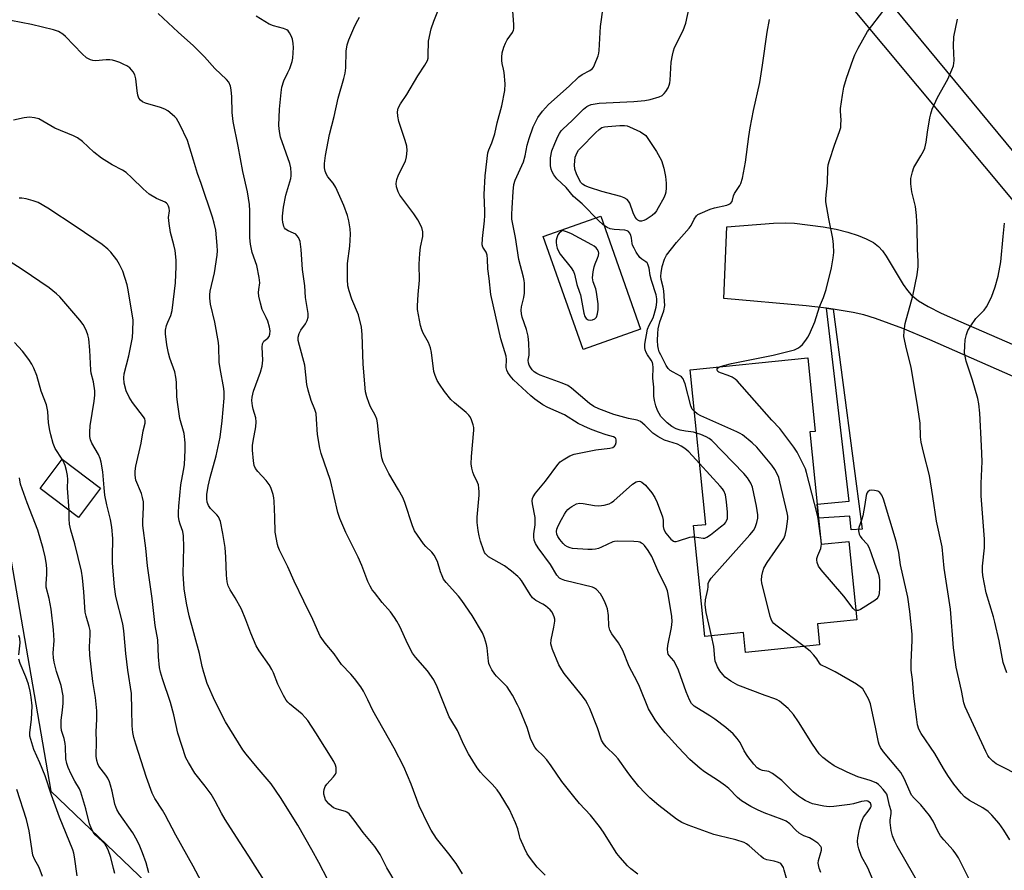
# Model space of a CAD drawing. Units: inches. Extents: x 1273766 to 1279766, y 545451 to 549451.
# Drawn here: x 1276445 to 1276764, y 546481 to 546757 of the extents above; entities that cross this region are included whole.
import ezdxf

# ---------------------------------------------------------------- set-up
doc = ezdxf.new("R2010")
doc.units = ezdxf.units.IN
doc.header["$MEASUREMENT"] = 0
for name, color, linetype in [('BLDG-Footprint', 5, 'Continuous'), ('CULTRL-Swimming Pool in Ground', 4, 'Continuous'), ('NTRL-Trees', 3, 'Continuous'), ('TRANS-Driveway', 251, 'Continuous'), ('TRANS-Non Street Sidewalk', 7, 'Continuous'), ('TRANS-Road', 130, 'Continuous'), ('Undefined', 1, 'Continuous')]:
    doc.layers.add(name, color=color, linetype=linetype)

msp = doc.modelspace()

# ---------------------------------------------------------------- linework, layer by layer
at = {"layer": 'BLDG-Footprint'}
for points, elevation in [([(1276704.26, 546595.52), (1276705.12, 546587.02), (1276714.1, 546587.92), (1276716.66, 546562.5), (1276703.85, 546561.21), (1276704.54, 546554.34), (1276680.59, 546551.92), (1276679.94, 546558.39), (1276667.31, 546557.12), (1276663.69, 546593.06), (1276667.67, 546593.46), (1276662.62, 546643.61), (1276700.74, 546647.45), (1276703.14, 546623.62), (1276701.45, 546623.45), (1276703.81, 546600.06)], 474.67), ([(1276471.42, 546605.19), (1276464.24, 546595.74), (1276451.85, 546605.14), (1276459.02, 546614.6)], 450.34)]:
    msp.add_lwpolyline(points, close=True, dxfattribs=dict(at, elevation=elevation))
at = {"layer": 'CULTRL-Swimming Pool in Ground'}
msp.add_lwpolyline([(1276646.53, 546656.79), (1276627.91, 546650.23), (1276614.99, 546686.88), (1276633.61, 546693.44)], close=True, dxfattribs=at)
at = {"layer": 'NTRL-Trees'}
msp.add_lwpolyline([(1276386.91, 547076.05), (1276356.46, 546965.06), (1276348.83, 546945.48), (1276343.7, 546924.8), (1276332.7, 546892.98), (1276326.58, 546869.48), (1276317.45, 546834.42), (1276316.45, 546821.8), (1276306.45, 546787.48), (1276309.14, 546716.88), (1276309.45, 546708.73), (1276312.45, 546690.55), (1276315.95, 546682.48), (1276322.58, 546674.36), (1276345.08, 546652.48), (1276402.46, 546626.7), (1276441.33, 546587.83), (1276455.33, 546506.97), (1276494.2, 546469.66), (1276573.5, 546432.34), (1276654.35, 546421.46), (1276713.43, 546381.03), (1276781.85, 546287.74)], dxfattribs=at)
at = {"layer": 'TRANS-Driveway'}
msp.add_lwpolyline([(1276767.29, 546641.4), (1276740.35, 546653.33), (1276731.61, 546657.02), (1276722.73, 546660.28), (1276718.9, 546661.41), (1276715.49, 546662.21), (1276708.99, 546663.3), (1276706.79, 546663.57), (1276700.23, 546664.38), (1276673.55, 546666.73), (1276674.46, 546690), (1276689.6, 546691.17), (1276693.47, 546691.28), (1276696.38, 546691.15), (1276705.72, 546689.96), (1276709.92, 546689.17), (1276713.74, 546688.25), (1276717.03, 546687.22), (1276719.72, 546686.13), (1276722.03, 546684.86), (1276723.68, 546683.58), (1276724.93, 546682.2), (1276726.17, 546680.48), (1276731.68, 546671.32), (1276733.07, 546669.32), (1276734.25, 546667.97), (1276736.67, 546666.02), (1276739.73, 546664.15), (1276743.95, 546662.02), (1276750.36, 546659.14), (1276797.85, 546638.49)], dxfattribs=at)
at = {"layer": 'TRANS-Non Street Sidewalk'}
msp.add_lwpolyline([(1276708.99, 546663.3), (1276718.39, 546591.91), (1276714.79, 546591.72), (1276714.42, 546596.07), (1276704.26, 546595.52), (1276703.8, 546600.06), (1276714.15, 546600.99), (1276706.79, 546663.57)], close=True, dxfattribs=at)
at = {"layer": 'TRANS-Road'}
for points in [[(1276801.84, 546657.17), (1276659.92, 546827.45)], [(1276673.36, 546827.9), (1276806.57, 546666.93)]]:
    msp.add_lwpolyline(points, dxfattribs=at)
at = {"layer": 'Undefined'}
for points, elevation in [([(1276664.68, 546623.1), (1276663.64, 546623.33), (1276661.07, 546623.65), (1276659.39, 546623.97), (1276658.11, 546624.44), (1276656.7, 546625.23), (1276655.16, 546626.43), (1276653.7, 546627.85), (1276653.14, 546628.5), (1276652.55, 546629.41), (1276652.05, 546630.37), (1276651.47, 546631.95), (1276651.04, 546633.61), (1276650.82, 546635.02), (1276650.8, 546637.94), (1276650.49, 546640.87), (1276650.63, 546644.3), (1276650.53, 546645.41), (1276650.34, 546645.95), (1276649.95, 546646.74), (1276648.78, 546648.46), (1276648.36, 546649.23), (1276648.04, 546650.04), (1276647.86, 546650.87), (1276647.92, 546651.92), (1276648.82, 546656.77), (1276649.28, 546658.03), (1276650.57, 546660.51), (1276650.97, 546661.5), (1276651.58, 546663.92), (1276651.82, 546665.51), (1276651.79, 546666.59), (1276651.56, 546667.96), (1276650.07, 546672.59), (1276649.68, 546674.21), (1276649.31, 546676.53), (1276648.89, 546677.82), (1276648.61, 546678.26), (1276648.24, 546678.61), (1276646.88, 546679.49), (1276646.26, 546680.03), (1276645.12, 546681.72), (1276644.41, 546683.01), (1276643.94, 546684.07), (1276643.8, 546684.62), (1276643.61, 546686.28), (1276643.32, 546687.28), (1276642.97, 546687.98), (1276642.57, 546688.49), (1276642.18, 546688.73), (1276641.42, 546688.92), (1276638, 546689.09), (1276636.62, 546689.3), (1276635.65, 546689.72), (1276634.34, 546690.65), (1276632.85, 546692.06), (1276627.57, 546697.49), (1276624.76, 546699.83), (1276622.36, 546702.71), (1276619.39, 546705.53), (1276618.37, 546706.86), (1276617.83, 546707.8), (1276617.5, 546708.72), (1276617.33, 546709.79), (1276617.27, 546711.2), (1276617.31, 546712.33), (1276617.78, 546714.61), (1276618.67, 546717.01), (1276619.69, 546719.31), (1276620.21, 546720.28), (1276620.79, 546721.07), (1276621.32, 546721.65), (1276624.31, 546724.48), (1276627.97, 546728.13), (1276629.05, 546729.01), (1276629.7, 546729.37), (1276630.48, 546729.63), (1276633.07, 546730.07), (1276644.38, 546730.65), (1276647.9, 546730.95), (1276649.65, 546731.3), (1276652.52, 546732.11), (1276653.54, 546732.61), (1276654.14, 546733.19), (1276654.66, 546733.89), (1276655.44, 546735.12), (1276655.83, 546735.89), (1276656.05, 546736.71), (1276656.14, 546737.57), (1276656.4, 546743.44), (1276656.82, 546745.71), (1276657.17, 546747.11), (1276657.54, 546748.19), (1276660.3, 546753.63), (1276661.17, 546756.02), (1276663.12, 546765.13)], 472), ([(1276694.9, 546474.75), (1276693.09, 546481.33), (1276692.82, 546482.13), (1276692.47, 546482.84), (1276691.95, 546483.4), (1276691.2, 546483.76), (1276689.79, 546484.17), (1276687.46, 546484.67), (1276686.4, 546485.1), (1276685.51, 546485.78), (1276681.71, 546489.22), (1276680.83, 546489.88), (1276680.1, 546490.26), (1276677.44, 546491.13), (1276672, 546492.38), (1276670.3, 546492.84), (1276661.94, 546495.84), (1276659.9, 546496.78), (1276658.2, 546497.86), (1276652.4, 546502.32), (1276649.52, 546504.75), (1276647.87, 546506.36), (1276645.95, 546508.48), (1276643.41, 546511.71), (1276642.16, 546513.34), (1276639.25, 546517.45), (1276638.29, 546518.48), (1276635.36, 546521.28), (1276634.46, 546522.35), (1276633.86, 546523.51), (1276632.53, 546527.41), (1276630.05, 546533.77), (1276629.34, 546535.27), (1276628.63, 546536.39), (1276627.26, 546538.23), (1276621.74, 546545.11), (1276620.98, 546546.26), (1276620.01, 546547.94), (1276617.95, 546552.85), (1276617.59, 546553.97), (1276617.45, 546554.71), (1276617.51, 546556.06), (1276618.4, 546560.07), (1276618.72, 546562.09), (1276618.72, 546562.66), (1276618.55, 546563.45), (1276617.88, 546564.93), (1276617.19, 546565.76), (1276615.71, 546567.02), (1276614.79, 546567.62), (1276612.6, 546568.76), (1276611.51, 546569.63), (1276610.69, 546570.74), (1276607.86, 546575.27), (1276607.36, 546575.95), (1276606.77, 546576.57), (1276604.71, 546578.23), (1276602.35, 546579.99), (1276597.26, 546582.93), (1276596.24, 546583.93), (1276595.92, 546584.39), (1276595.55, 546585.18), (1276594.62, 546588), (1276594.14, 546589.71), (1276593.85, 546591.44), (1276593.55, 546594.05), (1276593.57, 546595.78), (1276594.22, 546602.93), (1276594.23, 546604.06), (1276594.12, 546605.16), (1276593.92, 546606.25), (1276593.68, 546607), (1276592.41, 546609.54), (1276592.1, 546610.35), (1276591.79, 546611.74), (1276591.61, 546613.15), (1276591.67, 546615.44), (1276592.42, 546624.06), (1276592.42, 546624.91), (1276592.28, 546625.75), (1276591.59, 546627.68), (1276591.19, 546628.45), (1276590.85, 546628.91), (1276590, 546629.72), (1276586.14, 546632.85), (1276584.95, 546634.01), (1276582.93, 546636.53), (1276581.27, 546638.94), (1276580.54, 546640.18), (1276579.91, 546641.7), (1276579.51, 546643.03), (1276578.72, 546649.26), (1276578.45, 546650.72), (1276577.76, 546652.43), (1276576.07, 546655.5), (1276575.59, 546656.55), (1276575.19, 546657.97), (1276574.48, 546661.45), (1276574.19, 546663.2), (1276574.15, 546664.34), (1276574.41, 546668.03), (1276574.85, 546672.66), (1276574.78, 546677.9), (1276574.92, 546681.36), (1276575.12, 546683.38), (1276575.88, 546686.79), (1276575.96, 546687.59), (1276575.94, 546688.4), (1276575.57, 546689.72), (1276574.31, 546692.25), (1276572.97, 546694.21), (1276568.42, 546700.29), (1276567.9, 546701.28), (1276567.39, 546702.93), (1276567.29, 546704.01), (1276567.49, 546705.31), (1276568.07, 546706.82), (1276570.27, 546711.31), (1276570.6, 546712.71), (1276570.8, 546714.73), (1276570.68, 546716.11), (1276570.21, 546717.99), (1276568.09, 546724.18), (1276567.78, 546725.88), (1276567.69, 546727.3), (1276567.93, 546728.42), (1276568.64, 546729.91), (1276570.69, 546732.96), (1276574.27, 546738.97), (1276576.57, 546742.43), (1276577.38, 546743.9), (1276577.6, 546744.71), (1276577.69, 546745.56), (1276577.73, 546750.16), (1276578.66, 546754.22), (1276579.44, 546756.74), (1276582.67, 546764.55)], 466), ([(1276704.99, 546480.54), (1276704.48, 546481.89), (1276704.19, 546482.99), (1276704.13, 546483.55), (1276704.25, 546484.4), (1276705.01, 546486.97), (1276705.18, 546487.77), (1276705.15, 546488.53), (1276704.93, 546489), (1276703.95, 546490.05), (1276702.43, 546491.18), (1276701.26, 546491.79), (1276699.44, 546492.43), (1276697.99, 546493.33), (1276696.88, 546494.24), (1276694.88, 546496.32), (1276693.75, 546497.14), (1276692.48, 546497.75), (1276686.55, 546499.93), (1276684.47, 546500.81), (1276682.22, 546501.94), (1276679.29, 546503.83), (1276677.97, 546504.9), (1276675.19, 546507.74), (1276674.11, 546508.67), (1276671.82, 546510.28), (1276667.21, 546513.2), (1276665.83, 546514.27), (1276662.53, 546517.18), (1276658.67, 546521.23), (1276654.52, 546525.82), (1276652.74, 546527.98), (1276651.23, 546530.09), (1276649.06, 546533.62), (1276646.2, 546540.85), (1276645.46, 546542.45), (1276642.85, 546547.39), (1276640.75, 546552.55), (1276639.35, 546555.08), (1276637.23, 546557.97), (1276636.53, 546559.19), (1276636.18, 546560.47), (1276636.15, 546563.93), (1276635.79, 546566.11), (1276635.51, 546566.93), (1276634.79, 546568.55), (1276634, 546570.15), (1276633.54, 546570.88), (1276632.23, 546572.34), (1276631.6, 546572.81), (1276630.91, 546573.13), (1276621.98, 546575.28), (1276620.9, 546575.64), (1276620.22, 546576.04), (1276619.38, 546576.99), (1276617.33, 546580.42), (1276613.36, 546585.82), (1276612.45, 546587.28), (1276612.05, 546588.32), (1276611.89, 546589.37), (1276611.93, 546590.4), (1276612.33, 546593.35), (1276612.3, 546595.64), (1276611.5, 546600.17), (1276611.42, 546601.05), (1276611.48, 546601.87), (1276611.64, 546602.39), (1276612.41, 546603.61), (1276615.73, 546607.45), (1276619.7, 546612.91), (1276620.47, 546613.71), (1276621.4, 546614.38), (1276623.62, 546615.7), (1276624.98, 546616.2), (1276632.03, 546617.59), (1276636.58, 546618.18), (1276637.53, 546618.42), (1276638.12, 546618.83), (1276638.38, 546619.27), (1276638.57, 546620.06), (1276638.59, 546620.85), (1276638.46, 546621.31), (1276638.33, 546621.48), (1276637.75, 546621.87), (1276635.36, 546622.56), (1276632.91, 546623.4), (1276630.26, 546624.38), (1276628.12, 546625.3), (1276626.29, 546626.21), (1276621.83, 546628.96), (1276616.41, 546631.42), (1276614.87, 546632.27), (1276612.22, 546634.04), (1276610.89, 546635.11), (1276605.33, 546640.34), (1276604.21, 546641.6), (1276603.43, 546642.74), (1276603.13, 546643.52), (1276602.99, 546644.35), (1276603.06, 546646.96), (1276602.95, 546648.05), (1276601.19, 546653.63), (1276597.98, 546668.05), (1276597.43, 546673.23), (1276596.96, 546676.4), (1276596.88, 546679.44), (1276596.74, 546680.79), (1276596.42, 546681.75), (1276595.38, 546683.4), (1276595.19, 546684.17), (1276595.26, 546686.19), (1276595.91, 546691.94), (1276596.01, 546693.63), (1276596.02, 546695.05), (1276595.78, 546700.47), (1276596.08, 546706.57), (1276596.98, 546713.93), (1276597.3, 546714.96), (1276598.3, 546717.23), (1276599.23, 546720.17), (1276599.97, 546723.69), (1276601.5, 546729.24), (1276602.53, 546734.17), (1276602.61, 546736.33), (1276602.3, 546740.04), (1276602.12, 546741.16), (1276601.65, 546742.95), (1276601.48, 546743.95), (1276601.48, 546745.03), (1276601.64, 546746.38), (1276602.17, 546748.28), (1276602.67, 546749.59), (1276603.24, 546750.59), (1276604.94, 546752.98), (1276605.31, 546753.73), (1276605.42, 546754.19), (1276605.43, 546755.65), (1276604.85, 546762.82)], 468), ([(1276588.79, 546480.07), (1276586.68, 546483.5), (1276584.35, 546486.62), (1276580.37, 546491.58), (1276578.61, 546494.25), (1276577.65, 546496.1), (1276574.77, 546502.21), (1276572.09, 546509.2), (1276569.73, 546514.77), (1276566.6, 546520.89), (1276559.71, 546533.1), (1276558.1, 546536.5), (1276556.65, 546539.31), (1276555.76, 546540.79), (1276553.77, 546543.48), (1276552.58, 546544.88), (1276549.53, 546548.02), (1276547.19, 546551.47), (1276544.22, 546554.9), (1276542.68, 546557.16), (1276542.15, 546558.19), (1276540.21, 546562.55), (1276537.38, 546568.59), (1276534.23, 546575.09), (1276532.19, 546579.72), (1276529.44, 546585.13), (1276529, 546586.16), (1276528.76, 546586.97), (1276528.06, 546590.89), (1276527.97, 546595.82), (1276527.75, 546600.96), (1276527.63, 546602.07), (1276527.36, 546603.19), (1276526.63, 546605.38), (1276526.12, 546606.39), (1276525.11, 546607.66), (1276522.37, 546610.65), (1276521.67, 546611.57), (1276521.27, 546612.53), (1276521, 546614.1), (1276520.69, 546617.57), (1276520.65, 546619.04), (1276520.85, 546620.47), (1276521.78, 546625.06), (1276521.91, 546626.67), (1276521.75, 546628.01), (1276520.95, 546630.82), (1276520.71, 546631.94), (1276520.52, 546633.62), (1276520.57, 546634.72), (1276521.01, 546636.63), (1276523.27, 546642.83), (1276523.79, 546644.82), (1276523.99, 546646.76), (1276523.87, 546650.95), (1276523.96, 546652.03), (1276524.13, 546652.49), (1276524.39, 546652.87), (1276525.67, 546653.89), (1276526.08, 546654.43), (1276526.33, 546655.16), (1276526.43, 546656.29), (1276526.24, 546657.44), (1276525.61, 546659.43), (1276525.16, 546660.53), (1276523.84, 546663.21), (1276523.26, 546665.2), (1276522.78, 546667.54), (1276522.64, 546668.71), (1276522.69, 546669.7), (1276523.01, 546671.84), (1276522.99, 546672.69), (1276522.86, 546673.58), (1276522.05, 546677.39), (1276520.59, 546681.63), (1276520.01, 546684.41), (1276519.81, 546686.42), (1276519.86, 546695.21), (1276519.75, 546697.21), (1276519.07, 546701.3), (1276517.56, 546707.93), (1276516.05, 546716.19), (1276514.38, 546724.12), (1276514.04, 546727.05), (1276513.95, 546732.14), (1276513.79, 546734.47), (1276513.59, 546735.6), (1276512.98, 546736.89), (1276512.29, 546737.8), (1276508.47, 546741.31), (1276505.16, 546745.08), (1276501.53, 546748.69), (1276496.57, 546753.08), (1276490.09, 546759.16)], 460), ([(1276665.68, 546613.17), (1276662.16, 546616.97), (1276660.88, 546618.04), (1276659.7, 546618.82), (1276658.5, 546619.46), (1276654.33, 546620.83), (1276653.05, 546621.39), (1276652.09, 546621.94), (1276650.51, 546623.08), (1276647.9, 546625.68), (1276646.45, 546626.82), (1276645.4, 546627.22), (1276642.59, 546627.78), (1276637.83, 546629.11), (1276632.94, 546630.97), (1276631.41, 546631.75), (1276629.96, 546632.66), (1276624.07, 546637.69), (1276622.94, 546638.49), (1276621.14, 546639.3), (1276613.91, 546641.86), (1276612.89, 546642.36), (1276612, 546642.99), (1276611.42, 546643.55), (1276610.91, 546644.19), (1276610.4, 546645.13), (1276610.15, 546645.88), (1276610.11, 546646.69), (1276610.4, 546648.39), (1276610.45, 546649.26), (1276610.29, 546652.19), (1276610.06, 546654.52), (1276609.53, 546656.67), (1276608.17, 546660.71), (1276607.92, 546661.81), (1276607.84, 546662.91), (1276607.92, 546664.02), (1276608.67, 546667.06), (1276608.92, 546668.46), (1276608.93, 546671.69), (1276608.82, 546672.56), (1276608.57, 546673.69), (1276607.04, 546679.41), (1276606, 546686.51), (1276604.82, 546692.46), (1276604.76, 546694.06), (1276604.84, 546696.05), (1276605.17, 546701.43), (1276605.44, 546703.75), (1276605.89, 546705.13), (1276608.51, 546711.06), (1276609.11, 546712.97), (1276609.8, 546716.51), (1276610.39, 546718.58), (1276611.73, 546722.41), (1276612.51, 546724.2), (1276613.18, 546725.42), (1276614.69, 546727.5), (1276616.69, 546729.7), (1276623.42, 546735.62), (1276626.5, 546738.61), (1276627.53, 546739.37), (1276630.03, 546740.7), (1276630.89, 546741.34), (1276631.22, 546741.77), (1276631.61, 546742.51), (1276632.76, 546745.44), (1276632.96, 546746.28), (1276633.06, 546747.16), (1276633.5, 546754.92), (1276634.39, 546761.08)], 470), ([(1276672.14, 546644.57), (1276673.48, 546645.04), (1276676.04, 546645.64), (1276689.54, 546648.35), (1276693.87, 546649.39), (1276696.45, 546650.1), (1276697.48, 546650.57), (1276698.18, 546651.02), (1276699.01, 546651.83), (1276700.14, 546653.19), (1276700.81, 546654.16), (1276701.33, 546655.17), (1276703.02, 546659.15), (1276704.53, 546664.08), (1276705.81, 546667.08), (1276706.71, 546669.63), (1276708.48, 546676.73), (1276709.01, 546679.92), (1276709.17, 546681.66), (1276709.06, 546684.22), (1276708.85, 546686.22), (1276707.55, 546692.53), (1276706.6, 546698.09), (1276706.58, 546698.96), (1276706.67, 546700.39), (1276707.14, 546704.2), (1276707.26, 546708.92), (1276707.4, 546710.04), (1276707.78, 546711.46), (1276709.45, 546716.5), (1276711.03, 546720.87), (1276711.42, 546722.25), (1276711.51, 546723.14), (1276711.53, 546724.63), (1276711.3, 546727.48), (1276711.32, 546728.34), (1276711.96, 546732.66), (1276712.43, 546735.25), (1276713.33, 546738.2), (1276715.45, 546744.38), (1276716, 546745.76), (1276717.04, 546747.89), (1276720.12, 546753.33), (1276725.4, 546760.28)], 476), ([(1276567.6, 546476.42), (1276564.23, 546482.04), (1276562.03, 546486.41), (1276560.32, 546488.99), (1276556.59, 546493.55), (1276553.69, 546497.51), (1276551.98, 546499.57), (1276551.31, 546500.11), (1276550.8, 546500.36), (1276548.15, 546501.03), (1276546.96, 546501.55), (1276546.28, 546502.02), (1276545.44, 546502.8), (1276544.87, 546503.42), (1276544.39, 546504.11), (1276544.1, 546504.85), (1276543.87, 546505.9), (1276543.81, 546506.7), (1276543.92, 546507.46), (1276544.29, 546508.41), (1276544.79, 546509.23), (1276546.99, 546511.54), (1276547.62, 546512.44), (1276547.78, 546512.95), (1276547.86, 546513.77), (1276547.83, 546514.6), (1276547.63, 546515.39), (1276547.01, 546516.55), (1276541.19, 546525.86), (1276538.61, 546529.79), (1276537.74, 546530.86), (1276536.78, 546531.87), (1276532.7, 546535.22), (1276532.11, 546535.8), (1276531.64, 546536.41), (1276530.76, 546537.92), (1276528.85, 546541.58), (1276527.46, 546545.33), (1276526.98, 546546.39), (1276526.2, 546547.63), (1276522.84, 546552.43), (1276521.9, 546554.07), (1276520.13, 546558.14), (1276518.55, 546562.45), (1276517.11, 546565.99), (1276515.07, 546569.61), (1276513.4, 546572.24), (1276512.81, 546573.49), (1276512.49, 546574.82), (1276512.22, 546577.03), (1276512, 546582.78), (1276511.77, 546585.96), (1276511.11, 546590.5), (1276510.27, 546594.35), (1276510.02, 546595.19), (1276509.66, 546595.94), (1276509.13, 546596.59), (1276507.07, 546598.6), (1276506.42, 546599.56), (1276505.98, 546600.62), (1276505.86, 546601.72), (1276505.91, 546603.13), (1276506.29, 546605.84), (1276506.94, 546608.66), (1276508.88, 546615.65), (1276510.22, 546621.78), (1276510.84, 546627.08), (1276511.47, 546634.44), (1276511.5, 546636.4), (1276511.4, 546637.53), (1276510.17, 546644.06), (1276509.87, 546646.04), (1276509.81, 546651.06), (1276509.69, 546652.43), (1276508.51, 546659.09), (1276507.1, 546664.89), (1276506.88, 546666.85), (1276506.87, 546667.96), (1276507.01, 546669.11), (1276508.31, 546675.1), (1276509.22, 546680.83), (1276509.35, 546682.2), (1276509.28, 546683.91), (1276508.76, 546688.95), (1276508.29, 546691.2), (1276507.72, 546693.1), (1276504.07, 546703.99), (1276502.88, 546707.25), (1276501.6, 546711.62), (1276499.58, 546717.96), (1276497.16, 546723.18), (1276496.62, 546724.17), (1276496.02, 546725.07), (1276495.48, 546725.69), (1276494.61, 546726.47), (1276493.23, 546727.56), (1276492.26, 546728.18), (1276490.88, 546728.69), (1276486.03, 546730.06), (1276485.02, 546730.54), (1276484.37, 546731.07), (1276483.88, 546731.72), (1276483.54, 546732.7), (1276483.3, 546734.09), (1276482.84, 546737.94), (1276482.48, 546739.34), (1276481.97, 546740.3), (1276481.5, 546740.96), (1276480.9, 546741.52), (1276479.97, 546742.16), (1276478.97, 546742.69), (1276477.68, 546743.24), (1276476.37, 546743.74), (1276475.3, 546744.03), (1276474.44, 546744.12), (1276473.26, 546744.12), (1276469.79, 546743.87), (1276468.95, 546743.94), (1276468.13, 546744.18), (1276466.91, 546744.85), (1276465.43, 546746.1), (1276460.09, 546751.76), (1276459.19, 546752.44), (1276457.73, 546753.29), (1276456.12, 546753.88), (1276449.01, 546755.61), (1276442.33, 546756.92)], 458), ([(1276615.57, 546479.64), (1276613.02, 546482.3), (1276610.8, 546485.1), (1276609.79, 546486.57), (1276608.88, 546488.39), (1276607.46, 546491.58), (1276607.21, 546492.38), (1276606.76, 546494.74), (1276606, 546496.65), (1276603.97, 546500.93), (1276601.03, 546505.94), (1276599.99, 546507.38), (1276598.45, 546509.22), (1276595.55, 546512.02), (1276594.58, 546513.07), (1276593.54, 546514.53), (1276590.68, 546518.98), (1276589.24, 546521.92), (1276587.11, 546526.6), (1276584.95, 546530.13), (1276584.45, 546531.08), (1276580.56, 546540.76), (1276579.48, 546542.99), (1276577.45, 546545.93), (1276573.51, 546550.36), (1276572.55, 546551.63), (1276571.02, 546554.57), (1276568.42, 546560.34), (1276567.51, 546562.09), (1276566.77, 546563.29), (1276565.4, 546565.12), (1276562.77, 546568.17), (1276560.23, 546571.32), (1276559.54, 546572.24), (1276558.82, 546573.41), (1276558.09, 546574.92), (1276556.16, 546580.14), (1276554.94, 546582.8), (1276550.9, 546590.85), (1276549.04, 546595.35), (1276548.34, 546597.36), (1276545.97, 546607.67), (1276542.97, 546616.47), (1276542.47, 546618.16), (1276541.71, 546622.58), (1276541.49, 546627.64), (1276541.3, 546629.4), (1276540.89, 546630.75), (1276539.68, 546633.59), (1276538.7, 546636.97), (1276538.35, 546638.86), (1276537.68, 546645.08), (1276535.89, 546651.46), (1276535.5, 546653.13), (1276535.48, 546654.2), (1276535.79, 546655.42), (1276536.33, 546656.44), (1276537.87, 546658.53), (1276538.44, 546659.57), (1276538.79, 546660.67), (1276538.78, 546661.82), (1276537.83, 546667.03), (1276537.61, 546670.81), (1276536.93, 546676.13), (1276536.46, 546682.65), (1276536.12, 546685.26), (1276535.94, 546685.79), (1276535.56, 546686.52), (1276535.08, 546687.18), (1276534.69, 546687.55), (1276534.03, 546687.95), (1276532.22, 546688.66), (1276531.39, 546689.25), (1276531.09, 546689.63), (1276530.85, 546690.13), (1276530.5, 546691.54), (1276530.42, 546692.39), (1276530.44, 546693.46), (1276530.79, 546696.33), (1276531.54, 546700.22), (1276533.07, 546705.71), (1276533.21, 546706.54), (1276533.23, 546707.39), (1276533.07, 546709.11), (1276532.75, 546710.53), (1276529.81, 546719.05), (1276529.42, 546720.95), (1276529.19, 546722.89), (1276529.4, 546728.14), (1276529.99, 546733.58), (1276530.25, 546735.29), (1276530.86, 546737.38), (1276532.19, 546739.99), (1276532.75, 546741.35), (1276533.52, 546743.57), (1276533.79, 546744.69), (1276533.92, 546746.4), (1276533.96, 546748.13), (1276533.88, 546749.49), (1276533.67, 546750.82), (1276533.25, 546751.89), (1276532.71, 546752.9), (1276532.22, 546753.56), (1276531.8, 546753.89), (1276530.79, 546754.33), (1276527.45, 546755.18), (1276526.12, 546755.7), (1276521.84, 546758.37)], 462), ([(1276645.58, 546479.95), (1276643.37, 546481.73), (1276642.31, 546482.69), (1276639.9, 546485.36), (1276638.79, 546486.74), (1276636.94, 546489.61), (1276634.52, 546493.6), (1276633.15, 546495.49), (1276630.24, 546499.13), (1276626.75, 546502.9), (1276624.89, 546505.15), (1276621.01, 546510.1), (1276617.53, 546515.18), (1276616.09, 546517.03), (1276614.95, 546518.37), (1276612.91, 546520.33), (1276612.21, 546521.2), (1276611.66, 546522.18), (1276610.87, 546524), (1276609.71, 546527.58), (1276607.27, 546533.58), (1276606.64, 546534.92), (1276604.94, 546538.07), (1276604.04, 546539.62), (1276603.23, 546540.73), (1276601.91, 546542.19), (1276599.85, 546544.2), (1276599.29, 546544.85), (1276598.34, 546546.28), (1276597.66, 546547.52), (1276597.36, 546548.31), (1276597.2, 546549.12), (1276596.78, 546553.36), (1276596.6, 546554.49), (1276595.94, 546556.66), (1276595.23, 546558.24), (1276591.93, 546563.91), (1276588.56, 546568.78), (1276587.5, 546570.16), (1276583.52, 546574.61), (1276582.66, 546575.73), (1276582.14, 546576.75), (1276581.62, 546578.1), (1276580.72, 546581.41), (1276579.61, 546583.49), (1276578.87, 546584.42), (1276576.94, 546586.28), (1276576.17, 546587.15), (1276574.15, 546589.93), (1276573.21, 546591.36), (1276572.53, 546592.98), (1276570.03, 546600.56), (1276569.4, 546602.18), (1276568.08, 546604.65), (1276564.89, 546609.92), (1276563.1, 546613.63), (1276562.66, 546615.07), (1276562.41, 546616.51), (1276561.79, 546621.14), (1276561.23, 546626.42), (1276561.02, 546627.58), (1276560.51, 546628.89), (1276558.97, 546631.62), (1276558.48, 546632.64), (1276557.76, 546634.8), (1276557.34, 546636.46), (1276556.55, 546645.47), (1276556.29, 546655.08), (1276556.05, 546657.42), (1276555.02, 546661.43), (1276552.85, 546666.49), (1276552, 546669.21), (1276551.65, 546670.88), (1276551.49, 546672.88), (1276551.49, 546678.07), (1276552.28, 546683.66), (1276552.49, 546687.65), (1276552.39, 546689.37), (1276551.96, 546691.95), (1276551.51, 546693.63), (1276550.28, 546696.91), (1276547.68, 546702.74), (1276546.89, 546704.17), (1276545.11, 546706.24), (1276544.64, 546706.93), (1276544.25, 546708), (1276544.06, 546709.13), (1276544.08, 546710.54), (1276544.33, 546713.1), (1276545.66, 546719.95), (1276547.18, 546725.75), (1276548.41, 546731.69), (1276550.34, 546738.06), (1276550.78, 546739.87), (1276550.94, 546741.53), (1276551.09, 546747.01), (1276551.39, 546749.01), (1276551.89, 546750.67), (1276553.53, 546754.44), (1276554.28, 546756), (1276555.39, 546757.95)], 464), ([(1276663.98, 546630.03), (1276663.3, 546630.84), (1276662.82, 546631.87), (1276660.93, 546639.02), (1276660.67, 546639.86), (1276660.32, 546640.64), (1276659.84, 546641.28), (1276659.45, 546641.59), (1276657.05, 546642.81), (1276656.13, 546643.42), (1276655.52, 546643.99), (1276654.85, 546644.95), (1276653.05, 546648.48), (1276652.6, 546649.47), (1276652.36, 546650.26), (1276652.16, 546651.41), (1276652.04, 546653.14), (1276652.09, 546655.39), (1276652.25, 546656.84), (1276652.73, 546659.12), (1276654.07, 546662.69), (1276654.36, 546664.44), (1276654.32, 546665.86), (1276654.01, 546669.27), (1276653.83, 546670.39), (1276653.25, 546672.87), (1276653.12, 546673.96), (1276653.18, 546675.1), (1276653.57, 546677.1), (1276654.31, 546679.54), (1276654.94, 546680.8), (1276658.19, 546684.86), (1276662.26, 546689.5), (1276662.89, 546690.45), (1276663.88, 546692.46), (1276664.67, 546693.57), (1276665.09, 546693.93), (1276665.84, 546694.35), (1276669.14, 546695.68), (1276670.54, 546696.11), (1276674.49, 546697.03), (1276675.26, 546697.31), (1276675.7, 546697.58), (1276676.17, 546698.23), (1276676.69, 546700.04), (1276677.03, 546700.77), (1276678.71, 546703.37), (1276679.07, 546704.09), (1276679.52, 546705.77), (1276680.5, 546710.94), (1276681.59, 546719.26), (1276682.06, 546722.13), (1276683.13, 546727.67), (1276685.2, 546736.85), (1276686.06, 546742.46), (1276687.54, 546753.17), (1276688.35, 546757.26)], 474), ([(1276770.55, 546511.38), (1276761.81, 546515.78), (1276760.71, 546516.6), (1276759.6, 546517.83), (1276759.14, 546518.53), (1276758.49, 546519.8), (1276751.74, 546534.24), (1276751.35, 546535.53), (1276750.63, 546539.52), (1276748.89, 546547.19), (1276748.63, 546548.73), (1276748.03, 546553.41), (1276746.98, 546565.98), (1276744.96, 546579.28), (1276744.36, 546586.19), (1276742.53, 546594.47), (1276741.33, 546602.53), (1276740.22, 546609.36), (1276738.33, 546616.49), (1276737.55, 546620.12), (1276737.34, 546621.81), (1276737.14, 546626.27), (1276736.44, 546631.39), (1276734.22, 546644.45), (1276732.71, 546650.35), (1276731.93, 546654.44), (1276731.97, 546656.13), (1276732.32, 546658.63), (1276734.79, 546667.6), (1276736.17, 546674.43), (1276736.49, 546677.15), (1276736.52, 546678.74), (1276736.36, 546682.69), (1276736.26, 546689.81), (1276735.99, 546693.65), (1276735.67, 546696.6), (1276734.48, 546701.34), (1276734.18, 546703.88), (1276734.19, 546705.61), (1276734.66, 546707.86), (1276735.15, 546709.18), (1276737.44, 546713), (1276738.22, 546714.48), (1276738.66, 546715.5), (1276739.1, 546717.49), (1276739.53, 546720.72), (1276740.29, 546725.31), (1276740.59, 546726.68), (1276741.08, 546728.18), (1276742.79, 546731.95), (1276746.14, 546737.89), (1276747.48, 546740.86), (1276747.99, 546742.23), (1276748.13, 546743.06), (1276748.17, 546743.91), (1276747.99, 546748.72), (1276748.12, 546751.63), (1276749.26, 546757.33)], 478), ([(1276545.07, 546478.19), (1276542.2, 546483.75), (1276539.96, 546487.87), (1276535.39, 546495.85), (1276529.81, 546504.88), (1276526.72, 546509.33), (1276522.22, 546514.64), (1276518.63, 546518.97), (1276517.55, 546520.37), (1276511.89, 546529.45), (1276508.47, 546536.26), (1276505.94, 546541.88), (1276504.86, 546545.43), (1276504.36, 546547.37), (1276503.5, 546551.6), (1276500.13, 546563.77), (1276499.25, 546567.85), (1276498.48, 546572.53), (1276498.16, 546577.39), (1276498.38, 546586.03), (1276498.28, 546589.72), (1276498.07, 546591.13), (1276497.22, 546593.57), (1276496.93, 546594.66), (1276496.7, 546596.05), (1276496.66, 546597.42), (1276496.75, 546599.42), (1276497.44, 546606.28), (1276498.35, 546610.92), (1276498.59, 546612.81), (1276498.89, 546617.66), (1276498.85, 546619.92), (1276498.51, 546622.99), (1276497.16, 546627.79), (1276496.34, 546633.11), (1276496.14, 546634.95), (1276496.03, 546639.55), (1276495.86, 546641.24), (1276495.45, 546642.9), (1276493.86, 546647.33), (1276493.41, 546648.95), (1276492.86, 546651.66), (1276492.45, 546655.31), (1276492.51, 546656.41), (1276492.85, 546658.01), (1276493.21, 546659.07), (1276494.2, 546661.22), (1276494.6, 546662.81), (1276495.76, 546671.79), (1276495.98, 546677.12), (1276495.91, 546679.16), (1276495.57, 546682.33), (1276495.17, 546684.19), (1276494.09, 546688.17), (1276493.65, 546691.01), (1276493.49, 546693.01), (1276493.72, 546695.21), (1276493.68, 546696.03), (1276493.49, 546696.64), (1276493.11, 546697.29), (1276492.75, 546697.67), (1276492.32, 546697.96), (1276489.55, 546699.17), (1276487.14, 546700.59), (1276485.22, 546702.29), (1276481.59, 546705.9), (1276479.69, 546707.63), (1276478.54, 546708.38), (1276475.2, 546710.04), (1276471.74, 546712.23), (1276469.22, 546714.2), (1276465.54, 546717.61), (1276463.93, 546718.82), (1276462.67, 546719.49), (1276456.61, 546722.01), (1276451.35, 546724.99), (1276450.04, 546725.39), (1276448.39, 546725.57), (1276446.67, 546725.35), (1276443.23, 546724.53)], 456), ([(1276525.09, 546476.93), (1276519.53, 546485.82), (1276516.47, 546490.44), (1276511.8, 546497.77), (1276510.6, 546499.77), (1276508.6, 546503.65), (1276507.27, 546505.92), (1276505.39, 546508.51), (1276501.97, 546512.74), (1276499.9, 546516.22), (1276499.11, 546517.78), (1276496.49, 546525.75), (1276495.15, 546531.72), (1276494.12, 546535.67), (1276491.48, 546543.31), (1276490.86, 546545.48), (1276490.56, 546547.06), (1276490.23, 546550.53), (1276489.94, 546556.03), (1276489.15, 546560.63), (1276488.13, 546569.37), (1276486.6, 546580.02), (1276486.14, 546585.73), (1276485.15, 546593.1), (1276485.1, 546594.52), (1276485.38, 546599.09), (1276485.34, 546600.8), (1276485.07, 546602.17), (1276484.66, 546603.52), (1276482.85, 546607.79), (1276482.61, 546609.4), (1276482.64, 546610.76), (1276482.83, 546612.38), (1276484.54, 546619.82), (1276485.27, 546623.83), (1276485.84, 546626.24), (1276485.9, 546627.01), (1276485.76, 546627.66), (1276485.39, 546628.33), (1276481.76, 546633), (1276480.65, 546634.71), (1276479.7, 546636.77), (1276479.12, 546639.29), (1276478.93, 546640.96), (1276479.04, 546642.32), (1276480.59, 546648.16), (1276481.75, 546654.05), (1276481.93, 546656.16), (1276481.94, 546659.71), (1276480.41, 546669.51), (1276480.05, 546671.2), (1276478.63, 546675.58), (1276477.61, 546677.71), (1276476.71, 546679.23), (1276474.77, 546681.76), (1276473.73, 546682.74), (1276471.97, 546684.2), (1276463.5, 546689.98), (1276454.37, 546695.99), (1276451.16, 546697.83), (1276449.57, 546698.46), (1276447.31, 546699.03), (1276445.89, 546699.29), (1276445.01, 546699.33)], 454), ([(1276765.24, 546545.25), (1276764.13, 546548.62), (1276762.77, 546555.72), (1276761.41, 546561.76), (1276760.95, 546563.48), (1276758.53, 546571.2), (1276757.47, 546576.88), (1276757.38, 546578.24), (1276757.41, 546579.91), (1276757.99, 546585.85), (1276758.02, 546588.62), (1276757, 546602.72), (1276757.01, 546606.7), (1276757.27, 546613.82), (1276757.1, 546618.91), (1276756.58, 546629.53), (1276756.2, 546632.61), (1276755.89, 546634.28), (1276754.1, 546640.28), (1276752.09, 546646.38), (1276751.84, 546647.47), (1276751.61, 546649.11), (1276751.62, 546651.38), (1276751.77, 546653.36), (1276752.17, 546655.04), (1276752.66, 546656.39), (1276753.56, 546657.88), (1276755.26, 546660.23), (1276757.98, 546662.99), (1276758.74, 546663.98), (1276760.34, 546667.19), (1276761.53, 546670.57), (1276762.52, 546673.99), (1276763.32, 546678.6), (1276764.04, 546686.89), (1276764.54, 546691.19)], 480), ([(1276504.11, 546477.54), (1276501.46, 546482.58), (1276495.85, 546492.6), (1276492.41, 546499.29), (1276491.55, 546500.73), (1276489.01, 546504.58), (1276488.17, 546506.22), (1276486.33, 546511.33), (1276482.81, 546522.12), (1276482.2, 546524.29), (1276481.84, 546525.92), (1276481.66, 546528.09), (1276481.59, 546533.35), (1276481.41, 546538.58), (1276480.3, 546546.14), (1276479.63, 546551.59), (1276479.36, 546554.09), (1276479.01, 546558.98), (1276478.59, 546561.2), (1276476.42, 546570.04), (1276475.93, 546573.24), (1276475.28, 546580.84), (1276475.24, 546582.88), (1276475.39, 546588.87), (1276475.1, 546592.57), (1276474.62, 546595.02), (1276473.44, 546599.85), (1276472.82, 546602.94), (1276472.57, 546605.28), (1276472.2, 546610.54), (1276471.63, 546613.68), (1276471.29, 546614.81), (1276470.71, 546616.15), (1276468.57, 546619.84), (1276468.18, 546620.9), (1276467.94, 546621.99), (1276467.9, 546623.41), (1276468.03, 546625.42), (1276469.39, 546633.47), (1276469.57, 546635.39), (1276469.58, 546636.78), (1276469.18, 546639.73), (1276468.41, 546642.55), (1276468.24, 546643.49), (1276467.93, 546650.01), (1276467.6, 546653.63), (1276467.28, 546654.99), (1276466.88, 546656.09), (1276466.4, 546657.16), (1276465.75, 546658.28), (1276464.69, 546659.65), (1276458.16, 546667.25), (1276457.12, 546668.25), (1276454.71, 546670.22), (1276446.01, 546676.18), (1276441.83, 546678.81)], 452), ([(1276459.01, 546614.58), (1276456.75, 546618.12), (1276456.08, 546619.7), (1276455.26, 546622.51), (1276454.94, 546623.92), (1276454.58, 546626.45), (1276454.31, 546630.1), (1276453.9, 546632.22), (1276452.21, 546636.65), (1276450.73, 546641.71), (1276449.77, 546644.13), (1276449.13, 546645.42), (1276448.16, 546646.89), (1276446.09, 546649.7), (1276443.52, 546652.44)], 450), ([(1276704.77, 546590.52), (1276704.06, 546595.32), (1276703.76, 546596.85), (1276700.33, 546610.34), (1276699.97, 546611.47), (1276699.51, 546612.53), (1276697.26, 546616.89), (1276696.2, 546618.47), (1276691.63, 546624.52), (1276689.04, 546627.31), (1276677.86, 546640.01), (1276677.2, 546640.59), (1276676.23, 546641.17), (1276674.92, 546641.74), (1276672.42, 546642.58), (1276671.93, 546642.81), (1276671.54, 546643.09), (1276671.31, 546643.46), (1276671.35, 546643.95), (1276671.58, 546644.23), (1276672.14, 546644.57)], 476), ([(1276699.6, 546553.84), (1276690.42, 546560.75), (1276689.75, 546561.31), (1276689.19, 546561.94), (1276688.82, 546562.71), (1276688.56, 546563.55), (1276685.79, 546574.49), (1276685.72, 546575.35), (1276685.87, 546576.78), (1276686.13, 546578.2), (1276686.48, 546579.24), (1276687.56, 546581.13), (1276692.94, 546588.89), (1276693.43, 546589.94), (1276693.82, 546591.97), (1276694.24, 546595.23), (1276694.24, 546596.11), (1276694.1, 546597.24), (1276691.73, 546607.23), (1276691.33, 546608.64), (1276691, 546609.44), (1276690.01, 546611.23), (1276689.07, 546612.69), (1276684.21, 546618.49), (1276682.74, 546619.91), (1276679.53, 546622.49), (1276678.81, 546622.98), (1276677.77, 546623.53), (1276666.11, 546628.66), (1276664.84, 546629.33), (1276663.98, 546630.03)], 474), ([(1276669.53, 546557.35), (1276667.8, 546564.83), (1276667.49, 546567.35), (1276667.55, 546569.02), (1276668.37, 546572.37), (1276668.47, 546573.17), (1276668.47, 546574.26), (1276668.62, 546574.87), (1276669.43, 546576.03), (1276681.98, 546590.12), (1276683.13, 546591.49), (1276683.68, 546592.48), (1276684.2, 546594.1), (1276684.49, 546595.47), (1276684.51, 546596.57), (1276684.15, 546599.32), (1276682.76, 546605.54), (1276682.26, 546606.88), (1276681.19, 546608.59), (1276680, 546609.92), (1276669.59, 546620.63), (1276668.76, 546621.28), (1276667.84, 546621.84), (1276666.07, 546622.63), (1276664.68, 546623.1)], 472), ([(1276461.21, 546598.04), (1276460.68, 546605.2), (1276460.82, 546607.98), (1276460.75, 546609.29), (1276460.41, 546610.93), (1276459.96, 546612.54), (1276459.66, 546613.32), (1276459.01, 546614.58)], 450), ([(1276664.06, 546589.41), (1276666.78, 546588.94), (1276667.32, 546588.97), (1276668.06, 546589.28), (1276669.23, 546590.1), (1276672.49, 546592.62), (1276673.82, 546593.74), (1276674.17, 546594.17), (1276674.43, 546594.64), (1276674.67, 546595.4), (1276674.75, 546595.95), (1276674.72, 546597.37), (1276674.43, 546600.82), (1276674.01, 546603.02), (1276673.51, 546604.3), (1276673.05, 546605), (1276672.3, 546605.9), (1276665.68, 546613.17)], 470), ([(1276476.05, 546480.21), (1276475.57, 546481.83), (1276474.76, 546485.43), (1276473.87, 546487.84), (1276473.26, 546489.12), (1276472.78, 546489.83), (1276471.97, 546490.68), (1276469.64, 546492.8), (1276469.11, 546493.47), (1276468.56, 546494.47), (1276467.8, 546496.34), (1276466.67, 546501.18), (1276465.03, 546506.63), (1276464.54, 546507.69), (1276463.06, 546510.17), (1276461.85, 546512.47), (1276460.87, 546514.6), (1276460.43, 546515.86), (1276460.18, 546517.43), (1276460.07, 546521.29), (1276459.95, 546522.34), (1276459.6, 546523.97), (1276458.77, 546526.64), (1276458.62, 546527.75), (1276458.67, 546530), (1276459.07, 546533.14), (1276459.26, 546535.47), (1276459.31, 546536.94), (1276459.26, 546537.8), (1276458.65, 546541.21), (1276457.16, 546545.72), (1276456.38, 546548.78), (1276456.11, 546550.17), (1276456.07, 546551.64), (1276456.41, 546555.8), (1276456.19, 546559.22), (1276455.38, 546565.99), (1276454.7, 546569.41), (1276453.83, 546573.12), (1276453.79, 546574.29), (1276454.03, 546577.25), (1276454.05, 546578.8), (1276453.87, 546580.46), (1276453.41, 546582.95), (1276452.78, 546585.66), (1276451.07, 546591.57), (1276447.65, 546600.49), (1276445.49, 546606.55), (1276445.11, 546608.55)], 448), ([(1276721.91, 546477.97), (1276720.16, 546482.05), (1276718.18, 546485.75), (1276717.28, 546488.17), (1276716.93, 546489.55), (1276716.86, 546490.66), (1276716.95, 546491.8), (1276717.53, 546494.55), (1276718.1, 546496.65), (1276718.46, 546497.69), (1276718.82, 546498.43), (1276720.66, 546500.87), (1276721.09, 546501.54), (1276721.26, 546501.99), (1276721.29, 546502.41), (1276721.04, 546503.04), (1276720.68, 546503.39), (1276720.23, 546503.64), (1276719.76, 546503.74), (1276718.99, 546503.72), (1276718.14, 546503.57), (1276715.54, 546502.82), (1276714.38, 546502.6), (1276709.15, 546501.95), (1276707.69, 546501.85), (1276705.96, 546502.03), (1276702.27, 546502.86), (1276701.25, 546503.26), (1276699.94, 546503.92), (1276698.67, 546504.63), (1276697.73, 546505.27), (1276696.05, 546506.74), (1276692.37, 546510.43), (1276689.35, 546512.67), (1276688.11, 546513.27), (1276686.02, 546513.67), (1276685.19, 546513.9), (1276684.31, 546514.47), (1276683.22, 546515.64), (1276681.32, 546518.13), (1276680.13, 546520.02), (1276678.8, 546522.65), (1276677.81, 546524.03), (1276676.54, 546525.54), (1276674.22, 546527.6), (1276670.64, 546530.22), (1276668.93, 546531.38), (1276663.93, 546534.5), (1276663.49, 546534.88), (1276663.06, 546535.39), (1276662.39, 546536.58), (1276661.29, 546539.11), (1276658.77, 546546.13), (1276658.11, 546547.74), (1276657.28, 546549.18), (1276655.79, 546550.9), (1276655.52, 546551.36), (1276655.34, 546551.86), (1276655.23, 546552.98), (1276655.31, 546554.13), (1276656.53, 546560), (1276656.75, 546561.95), (1276656.62, 546563.56), (1276655.45, 546570.83), (1276655.2, 546571.95), (1276654.59, 546573.5), (1276652.42, 546577.72), (1276650.18, 546583.02), (1276648.93, 546584.99), (1276647.77, 546586.56), (1276647.22, 546587.1), (1276646.79, 546587.41), (1276646.32, 546587.64), (1276645.77, 546587.78), (1276644.31, 546587.9), (1276638.97, 546588.02), (1276638.1, 546587.92), (1276637.56, 546587.76), (1276633.88, 546586.04), (1276632.88, 546585.67), (1276631.86, 546585.41), (1276630.82, 546585.3), (1276629.44, 546585.28), (1276624.5, 546585.68), (1276623.66, 546585.89), (1276622.86, 546586.22), (1276622.12, 546586.65), (1276621.46, 546587.21), (1276620.34, 546588.57), (1276619.69, 546589.54), (1276619.38, 546590.31), (1276619.3, 546591.14), (1276619.42, 546591.96), (1276619.82, 546593.01), (1276620.83, 546595.06), (1276621.81, 546596.76), (1276622.42, 546597.69), (1276622.93, 546598.31), (1276623.53, 546598.85), (1276624.22, 546599.31), (1276625.7, 546600.07), (1276626.74, 546600.32), (1276627.86, 546600.25), (1276631.58, 546599.61), (1276633.01, 546599.48), (1276634.72, 546599.7), (1276636.38, 546600.15), (1276637.12, 546600.55), (1276637.8, 546601.08), (1276643.94, 546606.52), (1276645.09, 546607.22), (1276645.56, 546607.38), (1276646.03, 546607.43), (1276646.51, 546607.33), (1276646.97, 546607.11), (1276648.09, 546606.2), (1276650.2, 546603.68), (1276651.17, 546602.21), (1276651.89, 546600.61), (1276653.62, 546595.93), (1276653.83, 546594.83), (1276653.87, 546592.77), (1276654.05, 546591.8), (1276654.74, 546590.6), (1276656.36, 546588.61), (1276657.18, 546587.98), (1276657.49, 546587.88), (1276658.02, 546587.88), (1276658.84, 546588.07), (1276662.46, 546589.26), (1276663.23, 546589.4), (1276664.06, 546589.41)], 470), ([(1276766.28, 546491.08), (1276764.29, 546494.29), (1276762.79, 546496.46), (1276760.42, 546499.08), (1276759.18, 546500.32), (1276757.49, 546501.47), (1276753.16, 546503.84), (1276751.61, 546505.06), (1276750.46, 546506.31), (1276748.14, 546509.2), (1276746.17, 546512.01), (1276744.77, 546514.25), (1276741.92, 546519.14), (1276737.49, 546525.59), (1276736.75, 546527.06), (1276736.35, 546528.39), (1276736.08, 546530.13), (1276735.13, 546537.71), (1276734.73, 546543.09), (1276734.27, 546546.13), (1276734.26, 546548.81), (1276734.55, 546555.8), (1276734.56, 546557.83), (1276733.84, 546565.21), (1276733.14, 546569.89), (1276730.8, 546580.3), (1276730.21, 546584.3), (1276729.42, 546587.98), (1276725.24, 546601.6), (1276724.7, 546602.98), (1276724.08, 546603.81), (1276723.42, 546604.21), (1276722.34, 546604.49), (1276721.51, 546604.57), (1276720.76, 546604.43), (1276720.16, 546604.01), (1276719.89, 546603.59), (1276719.66, 546602.81), (1276719.25, 546599.93), (1276718.56, 546596.22), (1276718.26, 546595.12), (1276717.32, 546592.48), (1276717.22, 546591.41), (1276717.42, 546590.33), (1276717.76, 546589.59), (1276718.26, 546588.92), (1276719.95, 546587), (1276720.55, 546586.03), (1276721.2, 546584.37), (1276722.34, 546580.9), (1276723.62, 546577.36), (1276723.92, 546576.25), (1276724.01, 546575.39), (1276724.03, 546572.77), (1276723.94, 546571.04), (1276723.82, 546570.5), (1276723.46, 546569.78), (1276723.12, 546569.35), (1276722.48, 546568.8), (1276717.8, 546565.81), (1276717.06, 546565.49), (1276716.36, 546565.48)], 476), ([(1276487.02, 546480.4), (1276486.17, 546483.67), (1276485.07, 546486.94), (1276484.18, 546489.11), (1276483.31, 546490.96), (1276481.9, 546493.35), (1276477.48, 546499.7), (1276476.72, 546500.95), (1276476.07, 546502.74), (1276475.2, 546506.94), (1276474.69, 546508.84), (1276474.33, 546509.89), (1276473.74, 546511.14), (1276473.18, 546512.09), (1276470.89, 546515.05), (1276470.52, 546515.78), (1276470.17, 546516.87), (1276470.03, 546518.32), (1276470.07, 546523.05), (1276470, 546526.15), (1276470.19, 546530.3), (1276470.21, 546532.93), (1276469.82, 546537.3), (1276468.96, 546542.52), (1276467.94, 546551.06), (1276467.8, 546553.69), (1276468.03, 546557.63), (1276468.01, 546559.03), (1276467.75, 546560.37), (1276466.73, 546563.71), (1276466.46, 546565.01), (1276466, 546571.57), (1276465.55, 546576.12), (1276465.23, 546578.24), (1276463.13, 546587.19), (1276461.8, 546591.56), (1276461.39, 546593.51), (1276461.19, 546595.21), (1276461.21, 546598.04)], 450), ([(1276705.17, 546587.02), (1276705.08, 546588.31), (1276704.77, 546590.52)], 476), ([(1276716.36, 546565.48), (1276715.96, 546565.67), (1276715.41, 546566.22), (1276712.39, 546570.21), (1276705.1, 546578.7), (1276704.26, 546579.88), (1276703.81, 546581.14), (1276703.69, 546581.93), (1276703.7, 546582.44), (1276703.95, 546583.37), (1276704.93, 546585.66), (1276705.11, 546586.39), (1276705.17, 546587.02)], 476), ([(1276444.89, 546551.11), (1276445.36, 546555.05), (1276445.24, 546556.42), (1276444.91, 546557.43)], 446), ([(1276737.6, 546475.35), (1276729.77, 546489.03), (1276729, 546490.58), (1276728.2, 546492.47), (1276727.77, 546494.14), (1276727.46, 546496.7), (1276727.48, 546497.53), (1276727.82, 546499.64), (1276727.77, 546500.51), (1276727.27, 546502.32), (1276726.64, 546505.16), (1276726.36, 546505.9), (1276726.08, 546506.38), (1276725.21, 546507.5), (1276724.25, 546508.55), (1276723.65, 546509.08), (1276722.86, 546509.61), (1276721.02, 546510.38), (1276716.93, 546511.58), (1276713.48, 546513.03), (1276709.25, 546515.16), (1276707.43, 546516.39), (1276705.65, 546517.81), (1276704.45, 546519.03), (1276702.22, 546522.15), (1276697.71, 546529.42), (1276696.06, 546531.79), (1276694.38, 546533.74), (1276691.53, 546536.06), (1276690.82, 546536.51), (1276690.01, 546536.88), (1276686.91, 546537.9), (1276678.01, 546541.27), (1276675.81, 546542.58), (1276673.99, 546543.95), (1276673.17, 546544.8), (1276672.23, 546545.95), (1276671.47, 546547.22), (1276670.99, 546548.29), (1276670.76, 546549.14), (1276670.64, 546550.02), (1276670.29, 546553.8), (1276669.53, 546557.35)], 472), ([(1276753.05, 546478.32), (1276749.56, 546485.33), (1276748.77, 546486.56), (1276747.89, 546487.74), (1276744.83, 546491.11), (1276743.76, 546492.48), (1276742.86, 546493.98), (1276741.35, 546497.2), (1276740.2, 546499.03), (1276737.44, 546502.46), (1276735.24, 546504.65), (1276734.42, 546505.66), (1276733.89, 546506.63), (1276731.98, 546511.03), (1276730.88, 546512.95), (1276729.82, 546514.3), (1276725.24, 546519.66), (1276724.28, 546521.06), (1276723.86, 546522.03), (1276723.64, 546522.84), (1276722.82, 546527.09), (1276721.06, 546535.28), (1276720.42, 546536.88), (1276719.05, 546539.37), (1276718.56, 546540.06), (1276718.18, 546540.45), (1276716.5, 546541.58), (1276709.65, 546545.62), (1276707.28, 546546.85), (1276705.01, 546547.88), (1276704.51, 546548.4), (1276703.65, 546549.89), (1276702.74, 546551.05), (1276701.49, 546552.34), (1276699.6, 546553.84)], 474), ([(1276463.82, 546479.5), (1276462.98, 546485.66), (1276462.76, 546486.82), (1276462.45, 546487.91), (1276458.1, 546498.43), (1276455.48, 546505.62), (1276453.44, 546511.87), (1276451.72, 546516.09), (1276449.81, 546520.41), (1276448.76, 546523.65), (1276448.52, 546524.75), (1276448.47, 546525.79), (1276448.99, 546530.26), (1276449.16, 546532.29), (1276449.19, 546534.61), (1276448.97, 546537.43), (1276448.64, 546539.38), (1276448.05, 546541.58), (1276447.14, 546544.04), (1276445.37, 546548.35), (1276444.96, 546549.73)], 446), ([(1276452.62, 546479.28), (1276451.5, 546482.17), (1276449.95, 546484.88), (1276449.46, 546486.13), (1276448.22, 546494.07), (1276447.42, 546497.72), (1276444.32, 546507.41)], 444)]:
    msp.add_lwpolyline(points, dxfattribs=dict(at, elevation=elevation))
for points, elevation in [([(1276646.78, 546691.78), (1276646.31, 546691.84), (1276645.66, 546692.16), (1276645.3, 546692.5), (1276644.82, 546693.13), (1276644.09, 546694.54), (1276643.02, 546697.69), (1276642.65, 546698.31), (1276642.12, 546698.85), (1276641.21, 546699.41), (1276640.16, 546699.83), (1276633.91, 546701.49), (1276629.93, 546702.73), (1276628.56, 546703.26), (1276627.73, 546703.81), (1276627.18, 546704.39), (1276626.58, 546705.34), (1276625.7, 546707.16), (1276625.16, 546708.72), (1276625.09, 546710.05), (1276625.36, 546712.55), (1276625.6, 546713.35), (1276625.96, 546714.12), (1276626.42, 546714.83), (1276626.99, 546715.49), (1276631.88, 546720.46), (1276633.1, 546721.59), (1276633.98, 546722.15), (1276634.78, 546722.37), (1276635.91, 546722.53), (1276639.78, 546722.86), (1276641.26, 546722.87), (1276642.12, 546722.73), (1276642.95, 546722.47), (1276646.52, 546720.8), (1276648.27, 546719.66), (1276651.67, 546714.42), (1276652.79, 546712.47), (1276653.28, 546711.45), (1276654.09, 546709.06), (1276654.58, 546706.33), (1276654.77, 546704.13), (1276654.79, 546702.63), (1276654.68, 546701.27), (1276654.48, 546700.48), (1276654.02, 546699.44), (1276652.25, 546696.12), (1276651.67, 546695.13), (1276651.16, 546694.45), (1276650.28, 546693.7), (1276648.3, 546692.41), (1276647.54, 546692)], 474), ([(1276621.21, 546688.79), (1276620.64, 546688.4), (1276620.16, 546687.95), (1276619.74, 546687.35), (1276619.36, 546686.45), (1276619.18, 546685.61), (1276619.14, 546685.05), (1276619.25, 546683.92), (1276619.45, 546683.09), (1276619.77, 546682.32), (1276620.5, 546681.14), (1276624.04, 546676.7), (1276624.82, 546675.46), (1276625.08, 546674.66), (1276625.82, 546671.24), (1276626.75, 546668.76), (1276627, 546667.91), (1276628.12, 546662.02), (1276628.44, 546660.92), (1276628.89, 546660.28), (1276629.49, 546659.84), (1276630.19, 546659.67), (1276630.96, 546659.83), (1276631.67, 546660.18), (1276632.2, 546660.73), (1276632.56, 546661.77), (1276632.78, 546663.21), (1276632.75, 546664.96), (1276632.25, 546668.75), (1276631.99, 546669.89), (1276631.15, 546672.13), (1276630.97, 546673.46), (1276631.1, 546675.39), (1276631.43, 546676.97), (1276631.77, 546678.01), (1276632.59, 546679.85), (1276632.87, 546680.65), (1276632.95, 546681.48), (1276632.83, 546682), (1276632.47, 546682.71), (1276632.13, 546683.14), (1276631.47, 546683.67), (1276630.73, 546684.13), (1276624.12, 546687.75), (1276622.85, 546688.27)], 470)]:
    msp.add_lwpolyline(points, close=True, dxfattribs=dict(at, elevation=elevation))

doc.saveas('drawing.dxf')
